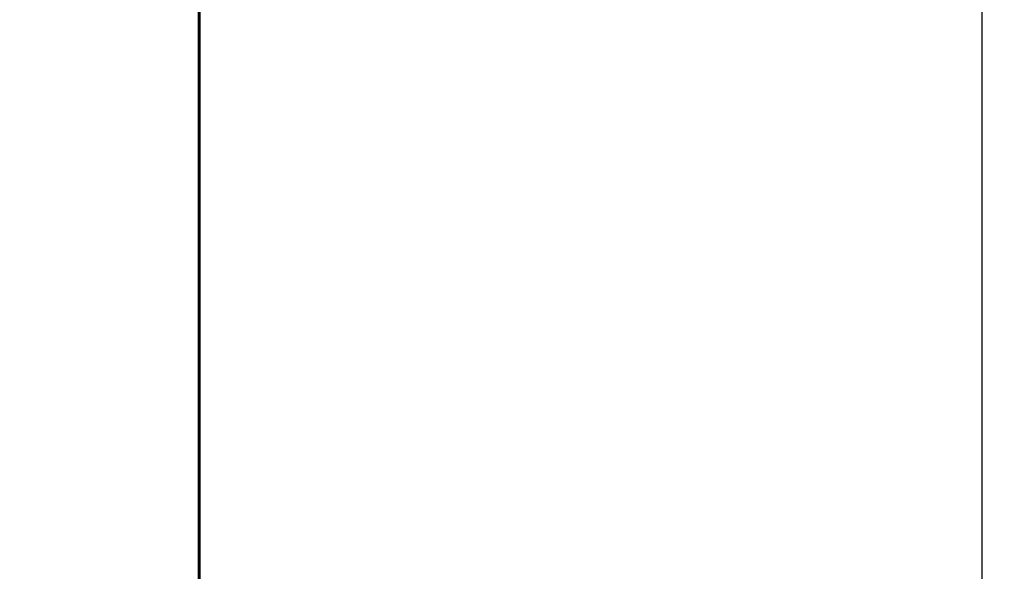
# Model space of a CAD drawing. Units: millimetres. Extents: x -24632 to -6812, y -29707 to -21307.
# Drawn here: x -17257 to -16385, y -28331 to -27842 of the extents above; entities that cross this region are included whole.
import ezdxf

# ---------------------------------------------------------------- set-up
doc = ezdxf.new("R2010")
doc.units = ezdxf.units.MM
doc.layers.add('котел', color=150, linetype='Continuous', lineweight=40)
doc.layers.add('размеры', color=253, linetype='Continuous', lineweight=13)
doc.styles.add('энтророс', font='geniso.shx', dxfattribs={"height": 60})
doc.dimstyles.new('20', dxfattribs={"dimtxt": 60, "dimasz": 50, "dimexe": 20, "dimexo": 0.625, "dimgap": 20, "dimtad": 1, "dimdec": 0, "dimtxsty": 'энтророс', "dimcen": 2.5, "dimadec": 0, "dimazin": 0, "dimtfac": 1, "dimtdec": 0, "dimtmove": 0, "dimatfit": 3, "dimfxl": 1, "dimarcsym": 0})

# ---------------------------------------------------------------- blocks, each defined once
blk = doc.blocks.new('*D48')
at = {"layer": 'Defpoints', "color": 0, "ltscale": 10, "transparency": 16777216}
for p in [(-17257.01, -26165.81), (-17226.09, -28869.81), (-16405.06, -28869.81)]:
    blk.add_point(p, dxfattribs=at)
at = {"layer": 'размеры', "color": 0, "lineweight": -2, "ltscale": 10, "transparency": 16777216}
for p, q in [((-17256.38, -26165.81), (-16385.06, -26165.81)), ((-16405.06, -26215.81), (-16405.06, -28819.81)), ((-17225.46, -28869.81), (-16385.06, -28869.81))]:
    blk.add_line(p, q, dxfattribs=at)
at = {"layer": 'размеры', "color": 0, "ltscale": 10, "transparency": 16777216}
for points in [[(-16413.39, -26215.81), (-16396.73, -26215.81), (-16405.06, -26165.81)], [(-16413.39, -28819.81), (-16396.73, -28819.81), (-16405.06, -28869.81)]]:
    blk.add_solid(points, dxfattribs=at)
at = {"layer": 'размеры', "color": 0, "ltscale": 10, "transparency": 16777216, "insert": (-16455.07, -27496.43), "char_height": 60, "attachment_point": 5, "rotation": 90, "style": 'энтророс'}
blk.add_mtext('2704', dxfattribs=at)

msp = doc.modelspace()

# ---------------------------------------------------------------- linework, layer by layer
at = {"layer": 'котел'}
msp.add_line((-17098.58, -26168.51), (-17098.58, -28867.11), dxfattribs=at)
at = {"layer": 'котел', "ltscale": 50}
msp.add_line((-17097.88, -26168.51), (-17097.88, -28867.11), dxfattribs=at)

# ---------------------------------------------------------------- dimensions: what is measured, and where the dimension line sits
at = {"layer": 'размеры', "ltscale": 10}
dim = msp.add_linear_dim(base=(-16405.06, -28869.81), p1=(-17257.01, -26165.81), p2=(-17226.09, -28869.81), angle=90, dimstyle='20', dxfattribs=at)
dim.commit()
dim.dimension.update_dxf_attribs({"geometry": '*D48', "text_midpoint": (-16405.06, -27496.43), "dimtype": 160})

doc.saveas('drawing.dxf')
